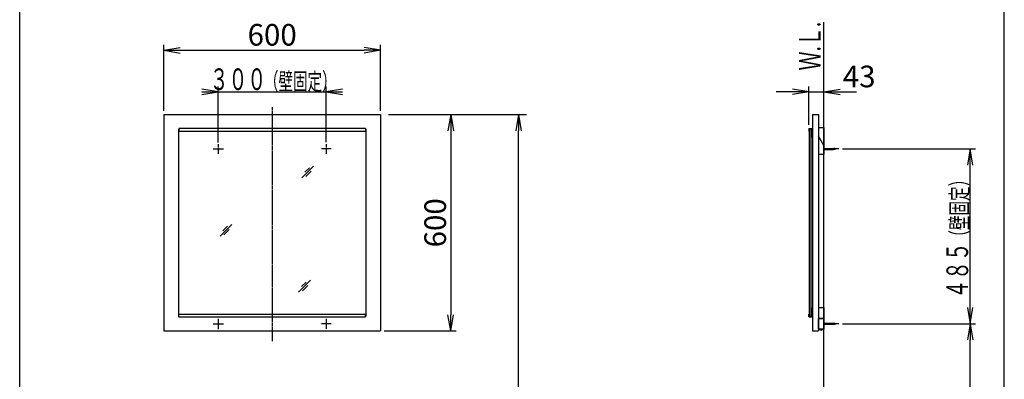
# Model space of a CAD drawing. Extents: x 261 to 2996, y 140 to 4339.
# Drawn here: x 261 to 2991, y 1935 to 2933 of the extents above; entities that cross this region are included whole.
import ezdxf
from ezdxf.enums import TextEntityAlignment as Align

# ---------------------------------------------------------------- set-up
doc = ezdxf.new("R2010")
doc.units = 0
doc.linetypes.add('EXLTYPE3', pattern=[10, 7, -1, 1, -1])
doc.layers.get('0').update_dxf_attribs({"linetype": 'CONTINUOUS'})
doc.layers.get('DEFPOINTS').update_dxf_attribs({"linetype": 'CONTINUOUS'})
for name, color, linetype in [('化粧台', 7, 'CONTINUOUS'), ('寸法', 7, 'CONTINUOUS'), ('枠_表', 7, 'CONTINUOUS'), ('鏡台', 7, 'CONTINUOUS')]:
    doc.layers.add(name, color=color, linetype=linetype)
doc.styles.add('EXCADDIM1', font='monotxt', dxfattribs={"width": 0.84, "bigfont": 'extfont'})
doc.styles.add('EXCADSTD', font='monotxt', dxfattribs={"bigfont": 'extfont'})
doc.styles.get("Standard").update_dxf_attribs({"font": 'monotxt', "bigfont": 'extfont'})
doc.dimstyles.new('ISO-25', dxfattribs={"dimtxt": 2.5, "dimasz": 2.5, "dimexe": 1.25, "dimexo": 0.625, "dimtad": 1, "dimtxsty": 'STANDARD', "dimcen": 2.5, "dimazin": 3, "dimtfac": 1, "dimtmove": 0, "dimatfit": 3})

# ---------------------------------------------------------------- blocks, each defined once
blk = doc.blocks.new('EX_NORM')
at = {"color": 0, "linetype": 'CONTINUOUS'}
for q in [(-1, 0.167), (-1, 0), (-1, -0.167)]:
    blk.add_line((0, 0), q, dxfattribs=at)
blk = doc.blocks.new('*D32')
at = {"layer": 'DEFPOINTS', "color": 0}
for p in [(1261, 2848), (661, 2669.5), (1261, 2669.5)]:
    blk.add_point(p, dxfattribs=at)
at = {"layer": '寸法', "color": 3, "linetype": 'CONTINUOUS'}
for p, q in [((661, 2680), (661, 2863)), ((706, 2848), (1216, 2848)), ((1261, 2680), (1261, 2863))]:
    blk.add_line(p, q, dxfattribs=at)
at = {"layer": '寸法', "color": 3, "xscale": 44.99999618530273, "yscale": 44.99999618530273, "zscale": 44.99999618530273, "rotation": 180}
blk.add_blockref('EX_NORM', (661, 2848), dxfattribs=at)
at = {"layer": '寸法', "color": 3, "xscale": 44.99999618530273, "yscale": 44.99999618530273, "zscale": 44.99999618530273}
blk.add_blockref('EX_NORM', (1261, 2848), dxfattribs=at)
at = {"layer": '寸法', "color": 2, "insert": (961, 2883.2), "char_height": 60, "attachment_point": 5, "style": 'EXCADDIM1'}
blk.add_mtext('600', dxfattribs=at)
blk = doc.blocks.new('*D33')
at = {"layer": 'DEFPOINTS', "color": 0}
for p in [(1261, 2669.5), (1261, 2069.5), (1456, 2069.5)]:
    blk.add_point(p, dxfattribs=at)
at = {"layer": '寸法', "color": 3, "linetype": 'CONTINUOUS'}
for p, q in [((1456, 2624.5), (1456, 2114.5)), ((1271.5, 2069.5), (1471, 2069.5))]:
    blk.add_line(p, q, dxfattribs=at)
at = {"layer": '寸法', "color": 3, "xscale": 44.99999618530273, "yscale": 44.99999618530273, "zscale": 44.99999618530273}
for p, rotation in [((1456, 2669.5), 90), ((1456, 2069.5), 270)]:
    blk.add_blockref('EX_NORM', p, dxfattribs=dict(at, rotation=rotation))
at = {"layer": '寸法', "color": 2, "insert": (1420.8, 2369.5), "char_height": 60, "attachment_point": 5, "rotation": 90, "style": 'EXCADDIM1'}
blk.add_mtext('600', dxfattribs=at)
blk = doc.blocks.new('*D34')
at = {"layer": 'DEFPOINTS', "color": 0}
for p in [(1261, 2669.5), (1644, 2669.5), (1243, 919.5)]:
    blk.add_point(p, dxfattribs=at)
at = {"layer": '寸法', "color": 3, "linetype": 'CONTINUOUS'}
for p, q in [((1283.5, 2669.5), (1666.5, 2669.5)), ((1644, 964.5), (1644, 2624.5))]:
    blk.add_line(p, q, dxfattribs=at)
at = {"layer": '寸法', "color": 3, "xscale": 44.99999618530273, "yscale": 44.99999618530273, "zscale": 44.99999618530273}
for p, rotation in [((1644, 2669.5), 90), ((1644, 919.5), 270)]:
    blk.add_blockref('EX_NORM', p, dxfattribs=dict(at, rotation=rotation))
at = {"layer": '寸法', "color": 2, "insert": (1606.5, 1794.5), "char_height": 60, "attachment_point": 5, "rotation": 90, "style": 'EXCADDIM1'}
blk.add_mtext('（1750）', dxfattribs=at)
blk = doc.blocks.new('*D35')
at = {"layer": 'DEFPOINTS', "color": 0}
for p in [(2491, 2732.5), (2448.6, 2630.7), (2491, 2633.5)]:
    blk.add_point(p, dxfattribs=at)
at = {"layer": '寸法', "color": 3, "linetype": 'CONTINUOUS'}
for p, q in [((2403.6, 2732.5), (2358.6, 2732.5)), ((2448.6, 2641.2), (2448.6, 2747.5)), ((2448.6, 2732.5), (2491, 2732.5)), ((2536, 2732.5), (2581, 2732.5))]:
    blk.add_line(p, q, dxfattribs=at)
at = {"layer": '寸法', "color": 3, "xscale": 44.99999618530273, "yscale": 44.99999618530273, "zscale": 44.99999618530273}
blk.add_blockref('EX_NORM', (2448.6, 2732.5), dxfattribs=at)
at = {"layer": '寸法', "color": 3, "xscale": 44.99999618530273, "yscale": 44.99999618530273, "zscale": 44.99999618530273, "rotation": 180}
blk.add_blockref('EX_NORM', (2491, 2732.5), dxfattribs=at)
at = {"layer": '寸法', "color": 2, "insert": (2588.5, 2767.7), "char_height": 60, "attachment_point": 5, "style": 'EXCADDIM1'}
blk.add_mtext('43', dxfattribs=at)
blk = doc.blocks.new('*D36')
at = {"layer": 'DEFPOINTS', "color": 0}
for p in [(2531.8, 2089.5), (2896, 2089.5), (2491, 919.5)]:
    blk.add_point(p, dxfattribs=at)
at = {"layer": '寸法', "color": 3, "linetype": 'CONTINUOUS'}
for p, q in [((2896, 964.5), (2896, 2044.5)), ((2501.5, 919.5), (2911, 919.5))]:
    blk.add_line(p, q, dxfattribs=at)
at = {"layer": '寸法', "color": 3, "xscale": 44.99999618530273, "yscale": 44.99999618530273, "zscale": 44.99999618530273}
for p, rotation in [((2896, 2089.5), 90), ((2896, 919.5), 270)]:
    blk.add_blockref('EX_NORM', p, dxfattribs=dict(at, rotation=rotation))
at = {"layer": '寸法', "color": 2, "insert": (2860.8, 1504.5), "char_height": 60, "attachment_point": 5, "rotation": 90, "style": 'EXCADDIM1'}
blk.add_mtext('（1170）', dxfattribs=at)

msp = doc.modelspace()

# ---------------------------------------------------------------- linework, layer by layer
at = {"layer": '化粧台', "color": 7, "linetype": 'CONTINUOUS'}
msp.add_line((2491, 919.5), (2491, 2926.35), dxfattribs=at)
at = {"layer": '寸法', "color": 3, "linetype": 'CONTINUOUS'}
for p, q in [((811, 2732.5), (766, 2740)), ((766, 2732.5), (1156, 2732.5)), ((766, 2725), (811, 2732.5)), ((811, 2592.25), (811, 2747.5)), ((1111, 2593.6), (1111, 2747.5)), ((1156, 2740), (1111, 2732.5)), ((1111, 2732.5), (1156, 2725)), ((2542.3, 2574.5), (2911, 2574.5)), ((2896, 2574.5), (2888.5, 2529.5)), ((2896, 2089.5), (2896, 2574.5)), ((2903.5, 2529.5), (2896, 2574.5)), ((2888.5, 2134.5), (2896, 2089.5)), ((2896, 2089.5), (2903.5, 2134.5)), ((2542.3, 2089.5), (2911, 2089.5))]:
    msp.add_line(p, q, dxfattribs=at)
at = {"layer": '枠_表', "color": 7, "linetype": 'CONTINUOUS'}
for p, q in [((261, 139.5), (261, 4339.5)), ((2991, 139.5), (2991, 4339.5))]:
    msp.add_line(p, q, dxfattribs=at)
at = {"layer": '鏡台', "color": 6, "linetype": 'EXLTYPE3'}
for p, q in [((961, 2690.5), (961, 2041)), ((797.6, 2574.5), (825.95, 2574.5)), ((811, 2587.9), (811, 2559.55)), ((1124.4, 2574.5), (1096.05, 2574.5)), ((1111, 2587.9), (1111, 2559.55)), ((2531.8, 2574.5), (2489.05, 2574.5)), ((1111, 2102.9), (1111, 2074.55)), ((1124.4, 2089.5), (1096.05, 2089.5)), ((2531.8, 2089.5), (2489.05, 2089.5))]:
    msp.add_line(p, q, dxfattribs=at)
at = {"layer": '鏡台', "color": 2, "linetype": 'CONTINUOUS'}
for p, q in [((661, 2669.5), (661, 2069.5)), ((661, 2669.5), (1261, 2669.5)), ((1261, 2669.5), (1261, 2069.5)), ((2459, 2669.5), (2459, 2069.5)), ((2459, 2669.5), (2476, 2669.5)), ((2476, 2669.5), (2476, 2069.5)), ((2476, 2633.519), (2491, 2633.519)), ((2491, 2633.519), (2491, 2583.519)), ((2491, 2633.519), (2491, 2559.5)), ((2491, 2583.519), (2476, 2609.5)), ((2476, 2609.5), (2476, 2559.5)), ((2491, 2583.519), (2476, 2609.5)), ((2476, 2559.5), (2491, 2559.5)), ((2476, 2134.5), (2491, 2134.5)), ((2491, 2134.5), (2491, 2074.5)), ((2476, 2074.5), (2476, 2104.5)), ((2476, 2104.5), (2491, 2104.5)), ((2491, 2104.5), (2476, 2104.5)), ((661, 2069.5), (1261, 2069.5)), ((2459, 2069.5), (2476, 2069.5)), ((2491, 2074.5), (2476, 2074.5)), ((2478.8, 2074.5), (2488.2, 2074.5)), ((2478.8, 2074.5), (2478.8, 2074.212)), ((2488.2, 2074.5), (2488.2, 2074.212))]:
    msp.add_line(p, q, dxfattribs=at)
at = {"layer": '鏡台', "color": 4, "linetype": 'CONTINUOUS'}
for p, q in [((701, 2629.5), (702, 2629.5)), ((701, 2629.5), (701, 2109.5)), ((1221, 2629.5), (1220, 2629.5)), ((1221, 2629.5), (1221, 2109.5)), ((2449.8, 2629.5), (2449.8, 2109.5)), ((2454.8, 2629.5), (2454.8, 2109.5)), ((701, 2109.5), (702, 2109.5)), ((1221, 2109.5), (1220, 2109.5))]:
    msp.add_line(p, q, dxfattribs=at)
at = {"layer": '鏡台', "color": 6, "linetype": 'CONTINUOUS'}
for p, q in [((1220, 2630.7), (702, 2630.7)), ((702, 2630.7), (702, 2622.7)), ((1220, 2622.7), (702, 2622.7)), ((1220, 2630.7), (1220, 2622.7)), ((2448.6, 2630.7), (2448.6, 2622.7)), ((2448.6, 2630.7), (2459, 2630.7)), ((2448.6, 2622.7), (2449.8, 2622.7)), ((2457.8, 2629.5), (2449.8, 2629.5)), ((2457.8, 2605.7), (2457.8, 2629.5)), ((2457.8, 2605.7), (2459, 2605.7)), ((2491, 2576), (2517.662, 2576)), ((2491, 2573), (2517.662, 2573)), ((1043.5, 2494.5), (1076, 2527)), ((1064.214, 2522.286), (1051.464, 2509.536)), ((1054.036, 2497.964), (1069.036, 2512.964)), ((816.5, 2332.5), (849, 2365)), ((837.214, 2360.286), (824.464, 2347.536)), ((827.036, 2335.964), (842.036, 2350.964)), ((1034.5, 2177.5), (1067, 2210)), ((1055.214, 2205.286), (1042.464, 2192.536)), ((1045.036, 2180.964), (1060.036, 2195.964)), ((2457.8, 2133.3), (2457.8, 2109.5)), ((2457.8, 2133.3), (2459, 2133.3)), ((702, 2116.3), (1220, 2116.3)), ((702, 2108.3), (702, 2116.3)), ((702, 2108.3), (1220, 2108.3)), ((811, 2102.9), (811, 2074.55)), ((1220, 2108.3), (1220, 2116.3)), ((2448.6, 2108.3), (2448.6, 2116.3)), ((2448.6, 2116.3), (2449.8, 2116.3)), ((2448.6, 2108.3), (2459, 2108.3)), ((2457.8, 2109.5), (2449.8, 2109.5)), ((797.6, 2089.5), (825.95, 2089.5)), ((2491, 2091), (2517.662, 2091)), ((2491, 2088), (2517.662, 2088)), ((2478.8, 2074.212), (2488.2, 2074.212)), ((2483.5, 2072), (2481.768, 2073)), ((2483.5, 2072), (2485.232, 2073))]:
    msp.add_line(p, q, dxfattribs=at)
for centre, start, end in [((2517.662, 2561), 64.158067, 90), ((2517.662, 2588), 270, 295.841933), ((2517.662, 2076), 64.158067, 90), ((2517.662, 2103), 270, 295.841933)]:
    msp.add_arc(centre, 15, start, end, dxfattribs=at)
at = {"layer": '鏡台', "color": 2, "linetype": 'CONTINUOUS'}
msp.add_arc((2483.5, 2078.1), 6.1, 219.601927, 320.398073, dxfattribs=at)

# ---------------------------------------------------------------- texts
at = {"layer": '化粧台', "color": 2, "linetype": 'CONTINUOUS', "style": 'EXCADSTD', "width": 0.908654}
msp.add_text('Ｗ.Ｌ.', height=60, rotation=90, dxfattribs=at).set_placement((2481.5, 2792), (2481.5, 2927), align=Align.FIT)
at = {"layer": '寸法', "color": 2, "linetype": 'CONTINUOUS', "style": 'EXCADSTD'}
for s, height, width, p, p2 in [('３００', 60, 1.070588, (788.2, 2737.75), (944.2, 2737.75)), ('（壁固定）', 48, 1.013793, (938.2, 2737.75), (1139.8, 2737.75))]:
    msp.add_text(s, height=height, dxfattribs=dict(at, width=width)).set_placement(p, p2, align=Align.FIT)
for s, height, width, p, p2 in [('（壁固定）', 48, 1.013793, (2890.75, 2309.2), (2890.75, 2510.8)), ('４８５', 60, 1.070588, (2890.75, 2159.2), (2890.75, 2315.2))]:
    msp.add_text(s, height=height, rotation=90, dxfattribs=dict(at, width=width)).set_placement(p, p2, align=Align.FIT)

# ---------------------------------------------------------------- dimensions: what is measured, and where the dimension line sits
at = {"layer": '寸法', "color": 3, "linetype": 'CONTINUOUS'}
for base, p1, p2, text, override, picture, middle in [((1261, 2848), (661, 2669.5), (1261, 2669.5), '600', {"dimtxt": 59.999996, "dimasz": 44.999996, "dimexe": 15, "dimexo": 10.5, "dimgap": 0, "dimtad": 1, "dimjust": 0, "dimtih": 0, "dimtoh": 0, "dimdec": 2, "dimzin": 8, "dimlunit": 2, "dimtxsty": 'EXCADDIM1', "dimblk1": 'EX_NORM', "dimblk2": 'EX_NORM', "dimsah": 1, "dimse1": 0, "dimse2": 0, "dimclrd": 3, "dimclre": 3, "dimclrt": 2, "dimtmove": 2}, '*D32', (961, 2883.25)), ((2491, 2732.5), (2448.6, 2630.7), (2491, 2633.519), '43', {"dimtxt": 59.999996, "dimasz": 44.999996, "dimexe": 15, "dimexo": 10.5, "dimgap": 0, "dimtad": 1, "dimjust": 2, "dimtih": 0, "dimtoh": 0, "dimdec": 0, "dimzin": 0, "dimlunit": 2, "dimtxsty": 'EXCADDIM1', "dimblk1": 'EX_NORM', "dimblk2": 'EX_NORM', "dimsah": 1, "dimse1": 0, "dimse2": 1, "dimclrd": 3, "dimclre": 3, "dimclrt": 2, "dimtmove": 2}, '*D35', (2588.5, 2767.75))]:
    dim = msp.add_linear_dim(base=base, p1=p1, p2=p2, text=text, dimstyle='ISO-25', override=override, dxfattribs=at)
    dim.commit()
    dim.dimension.update_dxf_attribs({"geometry": picture, "text_midpoint": middle, "dimtype": 160})
for base, p1, p2, text, override, picture, middle in [((1644, 2669.5), (1243, 919.5), (1261, 2669.5), '（1750）', {"dimtxt": 59.999996, "dimasz": 44.999996, "dimexe": 22.5, "dimexo": 22.5, "dimgap": 0, "dimtad": 1, "dimjust": 0, "dimtih": 0, "dimtoh": 0, "dimdec": 0, "dimzin": 0, "dimlunit": 2, "dimtxsty": 'EXCADDIM1', "dimblk1": 'EX_NORM', "dimblk2": 'EX_NORM', "dimsah": 1, "dimse1": 1, "dimse2": 0, "dimclrd": 3, "dimclre": 3, "dimclrt": 2, "dimtmove": 2}, '*D34', (1606.5, 1794.5)), ((2896, 2089.5), (2491, 919.5), (2531.8, 2089.5), '（1170）', {"dimtxt": 59.999996, "dimasz": 44.999996, "dimexe": 15, "dimexo": 10.5, "dimgap": 0, "dimtad": 1, "dimjust": 0, "dimtih": 0, "dimtoh": 0, "dimdec": 0, "dimzin": 0, "dimlunit": 2, "dimtxsty": 'EXCADDIM1', "dimblk1": 'EX_NORM', "dimblk2": 'EX_NORM', "dimsah": 1, "dimse1": 0, "dimse2": 1, "dimclrd": 3, "dimclre": 3, "dimclrt": 2, "dimtmove": 2}, '*D36', (2860.75, 1504.5))]:
    dim = msp.add_linear_dim(base=base, p1=p1, p2=p2, angle=90, text=text, dimstyle='ISO-25', override=override, dxfattribs=at)
    dim.commit()
    dim.dimension.update_dxf_attribs({"geometry": picture, "text_midpoint": middle, "dimtype": 160})
dim = msp.add_linear_dim(base=(1456, 2069.5), p1=(1261, 2669.5), p2=(1261, 2069.5), angle=90, dimstyle='ISO-25', override={"dimtxt": 59.999996, "dimasz": 44.999996, "dimexe": 15, "dimexo": 10.5, "dimgap": 0, "dimtad": 1, "dimjust": 0, "dimtih": 0, "dimtoh": 0, "dimdec": 0, "dimzin": 0, "dimlunit": 2, "dimtxsty": 'EXCADDIM1', "dimblk1": 'EX_NORM', "dimblk2": 'EX_NORM', "dimsah": 1, "dimse1": 1, "dimse2": 0, "dimclrd": 3, "dimclre": 3, "dimclrt": 2, "dimtmove": 2}, dxfattribs=at)
dim.commit()
dim.dimension.update_dxf_attribs({"geometry": '*D33', "text_midpoint": (1420.75, 2369.5), "dimtype": 160})

doc.saveas('drawing.dxf')
